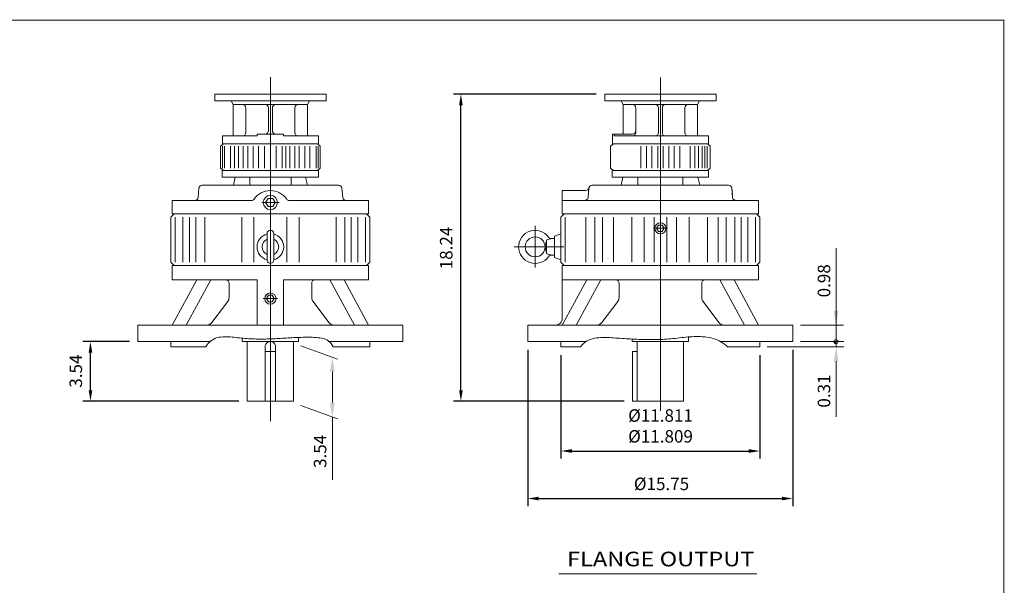
# Model space of a CAD drawing. Units: inches. Extents: x -47.6 to 47.6, y -35.1 to 35.3.
# Drawn here: x -10.9 to 47.6, y 1.7 to 35.3 of the extents above; entities that cross this region are included whole.
import ezdxf
from ezdxf.enums import TextEntityAlignment as Align

# ---------------------------------------------------------------- set-up
doc = ezdxf.new("R2010")
doc.units = ezdxf.units.IN
doc.header["$MEASUREMENT"] = 0
doc.linetypes.add('$INVISIBLE', pattern=[200, -100, -100])
doc.layers.get('0').update_dxf_attribs({"lineweight": 0})
doc.layers.get('DEFPOINTS').update_dxf_attribs({"lineweight": 0})
doc.styles.add('_TCW_TXTSTY_3', font='ROMAND.SHX', dxfattribs={"width": 1.04})
doc.styles.get("Standard").update_dxf_attribs({"font": 'ROMAND.SHX'})
doc.dimstyles.get("Standard").update_dxf_attribs({"dimtxt": 0.185806, "dimasz": 0.18, "dimexe": 0.18, "dimexo": 0.0625, "dimgap": 0.09, "dimtad": 0, "dimtih": 1, "dimtoh": 1, "dimdec": 4, "dimrnd": 1e-07, "dimzin": 0, "dimdsep": 46, "dimtxsty": 'Standard', "dimcen": 0.09, "dimadec": 4, "dimazin": 0, "dimtfac": 1, "dimtdec": 4, "dimtofl": 0, "dimtmove": 0, "dimatfit": 3, "dimfxl": 0, "dimtolj": 1, "dimtzin": 0, "dimarcsym": 0})

# ---------------------------------------------------------------- blocks, each defined once
blk = doc.blocks.new('*D48')
at = {"color": 7, "linetype": 'Continuous', "lineweight": -2}
for p, q in [((-4.345, 16.184), (-7.112, 16.184)), ((-6.662, 13.291), (-6.662, 15.534)), ((2.154, 12.641), (-7.112, 12.641))]:
    blk.add_line(p, q, dxfattribs=at)
at = {"color": 7}
for points in [[(-6.554, 15.534), (-6.77, 15.534), (-6.662, 16.184)], [(-6.77, 13.291), (-6.554, 13.291), (-6.662, 12.641)]]:
    blk.add_solid(points, dxfattribs=at)
at = {"layer": 'DEFPOINTS', "color": 0}
for p in [(-5.79, 16.184), (-3.845, 16.184), (2.654, 12.641)]:
    blk.add_point(p, dxfattribs=at)
at = {"color": 7, "insert": (-7.534, 14.428), "char_height": 0.7432, "attachment_point": 5, "rotation": 90}
blk.add_mtext('\\A1;3.54', dxfattribs=at)
blk = doc.blocks.new('*D49')
at = {"color": 7, "linetype": 'Continuous', "lineweight": -2}
for p, q in [((23.395, 30.885), (14.9, 30.885)), ((15.35, 13.291), (15.35, 30.235)), ((25.051, 12.641), (14.9, 12.641))]:
    blk.add_line(p, q, dxfattribs=at)
at = {"color": 7}
for points in [[(15.458, 30.235), (15.241, 30.235), (15.35, 30.885)], [(15.241, 13.291), (15.458, 13.291), (15.35, 12.641)]]:
    blk.add_solid(points, dxfattribs=at)
at = {"layer": 'DEFPOINTS', "color": 0}
for p in [(16.221, 30.885), (23.895, 30.885), (25.551, 12.641)]:
    blk.add_point(p, dxfattribs=at)
at = {"color": 7, "insert": (14.478, 21.748), "char_height": 0.7432, "attachment_point": 5, "rotation": 90}
blk.add_mtext('\\A1;18.24', dxfattribs=at)
blk = doc.blocks.new('*D51')
at = {"color": 7, "linetype": 'Continuous', "lineweight": -2}
for p, q in [((21.297, 15.369), (21.297, 9.229)), ((33.108, 15.369), (33.108, 9.229)), ((21.947, 9.679), (32.458, 9.679))]:
    blk.add_line(p, q, dxfattribs=at)
at = {"color": 7}
for points in [[(21.947, 9.788), (21.947, 9.571), (21.297, 9.679)], [(32.458, 9.571), (32.458, 9.788), (33.108, 9.679)]]:
    blk.add_solid(points, dxfattribs=at)
at = {"layer": 'DEFPOINTS', "color": 0}
for p in [(21.297, 15.869), (33.108, 15.869), (33.108, 8.368)]:
    blk.add_point(p, dxfattribs=at)
at = {"color": 7, "insert": (27.212, 11.17), "char_height": 0.74323, "attachment_point": 5}
blk.add_mtext('%%c\\A1;11.811^M^J%%c11.809', dxfattribs=at)
blk = doc.blocks.new('*D52')
at = {"color": 7, "linetype": 'Continuous', "lineweight": -2}
for p, q in [((19.328, 15.684), (19.328, 6.405)), ((35.076, 15.684), (35.076, 6.405)), ((19.978, 6.855), (34.426, 6.855))]:
    blk.add_line(p, q, dxfattribs=at)
at = {"color": 7}
for points in [[(19.978, 6.964), (19.978, 6.747), (19.328, 6.855)], [(34.426, 6.747), (34.426, 6.964), (35.076, 6.855)]]:
    blk.add_solid(points, dxfattribs=at)
at = {"layer": 'DEFPOINTS', "color": 0}
for p in [(19.328, 16.184), (35.076, 16.184), (35.076, 5.984)]:
    blk.add_point(p, dxfattribs=at)
at = {"color": 7, "insert": (27.269, 7.727), "char_height": 0.74323, "attachment_point": 5}
blk.add_mtext('%%c\\A1;15.75', dxfattribs=at)

msp = doc.modelspace()

# ---------------------------------------------------------------- hatches: boundary and pattern name
at = {"linetype": 'Continuous'}
h = msp.add_hatch(dxfattribs=at)
h.set_pattern_fill('ANSI37', scale=0.1, angle=90.0000025, style=0)
h.set_pattern_definition([(225.000003, (0, 0), (0.0088388353, -0.0088388345), [0.1]), (135.000003, (0, 0), (-0.0088388345, -0.0088388353), [0.1])])
h.paths.add_polyline_path([(37.63866, 16.18388), (37.51595, 16.18388), (37.51662, 16.17105), (37.51863, 16.15837), (37.52195, 16.14596), (37.52656, 16.13397), (37.53239, 16.12253), (37.53938, 16.11175), (37.54747, 16.10177), (37.55655, 16.09269), (37.56653, 16.08461), (37.5773, 16.07761), (37.58875, 16.07178), (37.60074, 16.06717), (37.61315, 16.06385), (37.62583, 16.06184), (37.63866, 16.06117)])

# ---------------------------------------------------------------- linework, layer by layer
at = {"color": 7, "linetype": 'Continuous'}
for p, q in [((4.02921, 11.46274, 34.08152), (4.02921, 31.89931, 34.08152)), ((27.20223, 12.07325, 34.08152), (27.20223, 31.88373, 34.08152)), ((0.72212, 30.88457, 34.08152), (7.3363, 30.88457, 34.08152)), ((0.72212, 30.49087, 34.08152), (0.72212, 30.88457, 34.08152)), ((0.72212, 30.49087, 34.08152), (7.3363, 30.49087, 34.08152)), ((1.82449, 30.27433, 34.08152), (1.69947, 30.49087, 34.08152)), ((6.23393, 30.27433, 34.08152), (6.35895, 30.49087, 34.08152)), ((7.3363, 30.49087, 34.08152), (7.3363, 30.88457, 34.08152)), ((23.89515, 30.4909, 34.01902), (23.89515, 30.8846, 34.01902)), ((23.89515, 30.8846, 34.01902), (30.50932, 30.8846, 34.01902)), ((23.89515, 30.4909, 34.01902), (30.50932, 30.4909, 34.01902)), ((24.99751, 30.27436, 34.01902), (24.87249, 30.4909, 34.01902)), ((29.40696, 30.27436, 34.01902), (29.53198, 30.4909, 34.01902)), ((30.50932, 30.4909, 34.01902), (30.50932, 30.8846, 34.01902)), ((1.82449, 28.40425, 34.08152), (1.82449, 30.27433, 34.08152)), ((1.82449, 30.27433, 34.08152), (6.23393, 30.27433, 34.08152)), ((2.57252, 28.6011, 34.08152), (2.57252, 30.07748, 34.08152)), ((3.9111, 28.71921, 34.08152), (3.9111, 30.07748, 34.08152)), ((4.14732, 28.71921, 34.08152), (4.14732, 30.07748, 34.08152)), ((5.4859, 28.6011, 34.08152), (5.4859, 30.07748, 34.08152)), ((6.23393, 28.40425, 34.08152), (6.23393, 30.27433, 34.08152)), ((24.99751, 30.27436, 34.01902), (29.40696, 30.27436, 34.01902)), ((24.99751, 28.52239, 34.01902), (24.99751, 30.27436, 34.01902)), ((25.74554, 28.60113, 34.01902), (25.74554, 30.07751, 34.01902)), ((27.08412, 28.60113, 34.01902), (27.08412, 30.07751, 34.01902)), ((27.32034, 28.60113, 34.01902), (27.32034, 30.07751, 34.01902)), ((28.65893, 28.60113, 34.01902), (28.65893, 30.07751, 34.01902)), ((29.40696, 28.40428, 34.01902), (29.40696, 30.27436, 34.01902)), ((1.17488, 27.93181, 34.08152), (1.17488, 28.40425, 34.08152)), ((1.17488, 28.40425, 34.08152), (3.24181, 28.40425, 34.08152)), ((3.24181, 28.40425, 34.08152), (3.24181, 28.52236, 34.08152)), ((3.24181, 28.52236, 34.08152), (4.81661, 28.52236, 34.08152)), ((4.81661, 28.40425, 34.08152), (4.81661, 28.52236, 34.08152)), ((4.81661, 28.40425, 34.08152), (6.88354, 28.40425, 34.08152)), ((6.88354, 27.93181, 34.08152), (6.88354, 28.40425, 34.08152)), ((24.3479, 28.52239, 34.01902), (25.54869, 28.52239, 34.01902)), ((24.3479, 27.93184, 34.01902), (24.3479, 28.52239, 34.01902)), ((24.46312, 28.40428, 34.01902), (24.46312, 28.52239, 34.01902)), ((24.46312, 28.40428, 34.01902), (30.05656, 28.40428, 34.01902)), ((30.05656, 27.93184, 34.01902), (30.05656, 28.40428, 34.01902)), ((1.07421, 27.79391, 34.08152), (1.23815, 27.93181, 34.08152)), ((1.07421, 26.49371, 34.08152), (1.07421, 27.79391, 34.08152)), ((6.88571, 27.93181, 34.08152), (1.17271, 27.93181, 34.08152)), ((1.17488, 27.93181, 34.08152), (6.88354, 27.93181, 34.08152)), ((1.1895, 26.49371, 34.08152), (1.1895, 27.79391, 34.08152)), ((1.3113, 26.49371, 34.08152), (1.3113, 27.79391, 34.08152)), ((1.6659, 26.49371, 34.08152), (1.6659, 27.79391, 34.08152)), ((1.90151, 26.49371, 34.08152), (1.90151, 27.79391, 34.08152)), ((2.13203, 26.49371, 34.08152), (2.13203, 27.79391, 34.08152)), ((2.41732, 26.49371, 34.08152), (2.41732, 27.79391, 34.08152)), ((2.6903, 26.49371, 34.08152), (2.6903, 27.79391, 34.08152)), ((3.01577, 26.49371, 34.08152), (3.01577, 27.79391, 34.08152)), ((3.31719, 26.49371, 34.08152), (3.31719, 27.79391, 34.08152)), ((3.67461, 26.49371, 34.08152), (3.67461, 27.79391, 34.08152)), ((4.36661, 26.50033, 34.08152), (4.36661, 27.80053, 34.08152)), ((4.72121, 26.50033, 34.08152), (4.72121, 27.80053, 34.08152)), ((4.95682, 26.50033, 34.08152), (4.95682, 27.80053, 34.08152)), ((5.18735, 26.50033, 34.08152), (5.18735, 27.80053, 34.08152)), ((5.47264, 26.50033, 34.08152), (5.47264, 27.80053, 34.08152)), ((5.74561, 26.50033, 34.08152), (5.74561, 27.80053, 34.08152)), ((6.07108, 26.50033, 34.08152), (6.07108, 27.80053, 34.08152)), ((6.37251, 26.50033, 34.08152), (6.37251, 27.80053, 34.08152)), ((6.74712, 26.49371, 34.08152), (6.74712, 27.79391, 34.08152)), ((6.98421, 27.79391, 34.08152), (6.82027, 27.93181, 34.08152)), ((6.86892, 26.49371, 34.08152), (6.86892, 27.79391, 34.08152)), ((6.98421, 26.49371, 34.08152), (6.98421, 27.79391, 34.08152)), ((24.24723, 27.79394, 34.01902), (24.41117, 27.93184, 34.01902)), ((24.24723, 26.49374, 34.01902), (24.24723, 27.79394, 34.01902)), ((30.05873, 27.93184, 34.01902), (24.34573, 27.93184, 34.01902)), ((24.3479, 27.93184, 34.01902), (30.05656, 27.93184, 34.01902)), ((26.04251, 26.49374, 34.01902), (26.04251, 27.79394, 34.01902)), ((26.38489, 26.49374, 34.01902), (26.38489, 27.79394, 34.01902)), ((26.69201, 26.49374, 34.01902), (26.69201, 27.79394, 34.01902)), ((27.04464, 26.49374, 34.01902), (27.04464, 27.79394, 34.01902)), ((27.35984, 26.49374, 34.01902), (27.35984, 27.79394, 34.01902)), ((27.71246, 26.49374, 34.01902), (27.71246, 27.79394, 34.01902)), ((28.01958, 26.49374, 34.01902), (28.01958, 27.79394, 34.01902)), ((28.36196, 26.49374, 34.01902), (28.36196, 27.79394, 34.01902)), ((28.97615, 26.49374, 34.01902), (28.97615, 27.79394, 34.01902)), ((29.25282, 26.49374, 34.01902), (29.25282, 27.79394, 34.01902)), ((29.46779, 26.49374, 34.01902), (29.46779, 27.79394, 34.01902)), ((29.6789, 26.49374, 34.01902), (29.6789, 27.79394, 34.01902)), ((29.8365, 26.49374, 34.01902), (29.8365, 27.79394, 34.01902)), ((29.97801, 26.49374, 34.01902), (29.97801, 27.79394, 34.01902)), ((30.15724, 27.79394, 34.01902), (29.9933, 27.93184, 34.01902)), ((30.15723, 26.49374, 34.01902), (30.15723, 27.79394, 34.01902)), ((1.07421, 26.49371, 34.08152), (1.23815, 26.35581, 34.08152)), ((1.17271, 25.96181, 34.08152), (1.17271, 26.35581, 34.08152)), ((1.17271, 26.35581, 34.08152), (4.02921, 26.35581, 0.1875)), ((4.02836, 26.35581, 0.1875), (6.88571, 26.35581, 34.08152)), ((6.98421, 26.49371, 34.08152), (6.82027, 26.35581, 34.08152)), ((6.88571, 25.96181, 34.08152), (6.88571, 26.35581, 34.08152)), ((24.24723, 26.49375, 34.01902), (24.41117, 26.35585, 34.01902)), ((24.34573, 25.96184, 34.01902), (24.34573, 26.35584, 34.01902)), ((24.34573, 26.35584, 34.01902), (30.05873, 26.35584, 34.01902)), ((30.15723, 26.49374, 34.01902), (29.99329, 26.35585, 34.01902)), ((30.05873, 25.96184, 34.01902), (30.05873, 26.35584, 34.01902)), ((1.17271, 25.96181, 34.08152), (4.02921, 25.96181, 0.1875)), ((1.83311, 25.47545, 4.47284), (1.93733, 25.96181, 0.1875)), ((2.80063, 25.47537, 4.47284), (2.80063, 25.96181, 0.1875)), ((4.02921, 25.96181, 0.1875), (6.88571, 25.96181, 34.08152)), ((5.25778, 25.47539, 4.47284), (5.25778, 25.96181, 0.1875)), ((6.22794, 25.47538, 4.47284), (6.12244, 25.96181, 0.1875)), ((24.34573, 25.96235, 34.14401), (30.05656, 25.96235, 34.14401)), ((24.86408, 25.47553, -3.98846), (24.9756, 25.96235, 0.1875)), ((25.86057, 25.4745, -3.98846), (25.86057, 25.96235, 0.1875)), ((28.5439, 25.47577, -3.98846), (28.5439, 25.96235, 0.1875)), ((29.54128, 25.47559, -3.98846), (29.42934, 25.96235, 0.1875)), ((-0.26659, 24.74958, 4.44159), (-0.21881, 25.29571, 4.44159)), ((-0.02289, 25.47541, 4.34784), (8.08379, 25.47541, 4.34784)), ((8.32499, 24.74958, 4.44159), (8.27721, 25.2957, 4.44159)), ((21.37325, 23.78262, -4.11346), (21.37325, 25.16057, -4.11346)), ((21.37325, 25.16057, -4.11346), (22.75981, 25.16057, -4.11346)), ((21.37546, 25.16057, -4.11346), (22.76201, 25.16057, -4.11346)), ((22.90424, 24.74972, -4.11346), (22.9559, 25.34027, -4.11346)), ((23.14812, 25.47553, -4.11346), (31.25193, 25.47553, -4.11346)), ((31.48016, 24.92856, -4.11346), (31.44803, 25.29584, -4.11346)), ((31.49581, 24.74971, 4.48846), (31.44803, 25.29584, 4.48846)), ((-1.79756, 24.56989, 4.44159), (2.89839, 24.56989, 4.44159)), ((-1.79756, 23.78249, 4.44159), (-1.79756, 24.56989, 4.44159)), ((3.52318, 24.45178, 4.44159), (4.54301, 24.45178, 4.44159)), ((5.16003, 24.56989, 4.44159), (9.85598, 24.56989, 4.44159)), ((9.85598, 23.78249, 4.44159), (9.85598, 24.56989, 4.44159)), ((21.37325, 24.57002, -4.11346), (33.03121, 24.57002, -4.11346)), ((33.03121, 23.78292, -4.00408), (33.03121, 24.57002, -4.00408)), ((-1.87629, 23.58564, 34.08152), (-1.67945, 23.78249, 34.08152)), ((-1.87629, 20.90848, 34.08152), (-1.87629, 23.58564, 34.08152)), ((-1.79755, 23.78249, 34.08152), (9.85597, 23.78249, 34.08152)), ((-1.79755, 23.78249, 34.08152), (9.85597, 23.78249, 34.08152)), ((-1.6254, 20.90849, 34.08152), (-1.6254, 23.58564, 34.08152)), ((-1.17342, 20.90849, 34.08152), (-1.17342, 23.58564, 34.08152)), ((-0.77052, 20.90849, 34.08152), (-0.77052, 23.58564, 34.08152)), ((-0.40289, 20.90849, 34.08152), (-0.40289, 23.58564, 34.08152)), ((0.12646, 20.90849, 34.08152), (0.12646, 23.58564, 34.08152)), ((2.3262, 20.90849, 34.08152), (2.3262, 23.58564, 34.08152)), ((3.04496, 20.90849, 34.08152), (3.04496, 23.58564, 34.08152)), ((5.01346, 20.90849, 34.08152), (5.01346, 23.58564, 34.08152)), ((5.73222, 20.90849, 34.08152), (5.73222, 23.58564, 34.08152)), ((7.93196, 20.90849, 34.08152), (7.93196, 23.58564, 34.08152)), ((8.46131, 20.90849, 34.08152), (8.46131, 23.58564, 34.08152)), ((8.82894, 20.90849, 34.08152), (8.82894, 23.58564, 34.08152)), ((9.23184, 20.90849, 34.08152), (9.23184, 23.58564, 34.08152)), ((9.68383, 20.90849, 34.08152), (9.68383, 23.58564, 34.08152)), ((9.93472, 23.58565, 34.08152), (9.73787, 23.7825, 34.08152)), ((9.93471, 20.90848, 34.08152), (9.93471, 23.58564, 34.08152)), ((21.29673, 23.58544, 34.08152), (21.49358, 23.78229, 34.08152)), ((21.29673, 20.90828, 34.08152), (21.29673, 23.58544, 34.08152)), ((21.37547, 23.78229, 34.08152), (33.03353, 23.78229, 34.08152)), ((21.37547, 23.78229, 34.08152), (31.83407, 23.78229, 34.08152)), ((21.54762, 20.90828, 34.08152), (21.54762, 23.58544, 34.08152)), ((22.77013, 20.90828, 34.08152), (22.77013, 23.58544, 34.08152)), ((23.29949, 20.90828, 34.08152), (23.29949, 23.58544, 34.08152)), ((23.76166, 20.90828, 34.08152), (23.76166, 23.58544, 34.08152)), ((24.40803, 20.90828, 34.08152), (24.40803, 23.58544, 34.08152)), ((25.49922, 20.90828, 34.08152), (25.49922, 23.58544, 34.08152)), ((26.24117, 20.90828, 34.08152), (26.24117, 23.58544, 34.08152)), ((26.82792, 20.90828, 34.08152), (26.82792, 23.58544, 34.08152)), ((27.57654, 20.90828, 34.08152), (27.57654, 23.58544, 34.08152)), ((28.1633, 20.90828, 34.08152), (28.1633, 23.58544, 34.08152)), ((28.90525, 20.90828, 34.08152), (28.90525, 23.58544, 34.08152)), ((29.99644, 20.90828, 34.08152), (29.99644, 23.58544, 34.08152)), ((30.64281, 20.90828, 34.08152), (30.64281, 23.58544, 34.08152)), ((31.10498, 20.90828, 34.08152), (31.10498, 23.58544, 34.08152)), ((31.63434, 20.90828, 34.08152), (31.63434, 23.58544, 34.08152)), ((32.00196, 20.90828, 34.08152), (32.00196, 23.58544, 34.08152)), ((32.40486, 20.90828, 34.08152), (32.40486, 23.58544, 34.08152)), ((32.85685, 20.90828, 34.08152), (32.85685, 23.58544, 34.08152)), ((33.10773, 23.58544, 34.08152), (32.91088, 23.78229, 34.08152)), ((33.10773, 20.90828, 34.08152), (33.10773, 23.58544, 34.08152)), ((19.7613, 20.57793, 0.1875), (19.7613, 23.06196, 0.1875)), ((26.78855, 22.91615, 34.08152), (27.61592, 22.91615, 34.08152)), ((3.83236, 21.02659, 34.08152), (3.83236, 22.60139, 34.08152)), ((4.22606, 21.02659, 34.08152), (4.22606, 22.60139, 34.08152)), ((20.49566, 22.25491, 34.08152), (20.78492, 22.30592, 34.08152)), ((20.78492, 22.30592, 34.08152), (20.90303, 22.30592, 34.08152)), ((20.90303, 22.44371, 34.08152), (21.29673, 22.58701, 34.08152)), ((20.90303, 22.44371, 34.08152), (20.90303, 21.18387, 34.08152)), ((21.45783, 21.81379, 0.1875), (18.51265, 21.81379, 0.1875)), ((20.35364, 21.83046, 34.08152), (20.43238, 22.19404, 34.08152)), ((20.43238, 21.43355, 34.08152), (20.35364, 21.79712, 34.08152)), ((20.43059, 21.45022, 34.08152), (20.43059, 22.17737, 34.08152)), ((20.78492, 21.32167, 34.08152), (20.49566, 21.37267, 34.08152)), ((20.78492, 21.32167, 34.08152), (20.90303, 21.32167, 34.08152)), ((20.90304, 21.18387, 34.08152), (21.29673, 21.04058, 34.08152)), ((-1.67943, 20.71164, 34.08152), (-1.87628, 20.90849, 34.08152)), ((-1.79755, 19.84549, 34.08152), (-1.79755, 20.71163, 34.08152)), ((-1.79755, 20.71163, 34.08152), (9.85597, 20.71163, 34.08152)), ((9.73785, 20.71163, 34.08152), (9.93471, 20.90848, 34.08152)), ((9.85597, 19.84549, 34.08152), (9.85597, 20.71163, 34.08152)), ((21.49358, 20.71143, 34.08152), (21.29674, 20.90828, 34.08152)), ((21.37547, 17.56183, 34.08152), (21.37547, 20.71143, 34.08152)), ((21.37547, 20.71143, 34.08152), (33.02899, 20.71143, 34.08152)), ((32.91088, 20.71143, 34.08152), (33.10773, 20.90828, 34.08152)), ((33.02899, 19.84529, 34.08152), (33.02899, 20.71143, 34.08152)), ((-1.80085, 17.16833, 34.08152), (-0.34736, 19.84549, 34.08152)), ((-1.79755, 19.84549, 34.08152), (3.24181, 19.84549, 34.08152)), ((-0.96569, 17.16833, 34.08152), (0.48781, 19.84549, 34.08152)), ((1.57476, 18.79746, 34.08152), (1.57476, 19.64864, 34.08152)), ((3.24181, 17.16833, 34.08152), (3.24181, 19.84549, 34.08152)), ((4.81661, 19.84549, 34.08152), (9.85597, 19.84549, 34.08152)), ((4.81661, 17.16833, 34.08152), (4.81661, 19.84549, 34.08152)), ((6.48366, 18.79746, 34.08152), (6.48366, 19.64864, 34.08152)), ((9.02411, 17.16833, 34.08152), (7.57062, 19.84549, 34.08152)), ((9.85927, 17.16833, 34.08152), (8.40578, 19.84549, 34.08152)), ((21.37217, 17.16813, 34.08152), (22.82567, 19.84529, 34.08152)), ((21.37547, 19.84529, 34.08152), (33.02899, 19.84529, 34.08152)), ((22.20733, 17.16813, 34.08152), (23.66083, 19.84529, 34.08152)), ((24.74778, 18.79726, 34.08152), (24.74778, 19.64844, 34.08152)), ((29.65668, 18.79726, 34.08152), (29.65668, 19.64844, 34.08152)), ((32.19713, 17.16813, 34.08152), (30.74364, 19.84529, 34.08152)), ((33.0323, 17.16813, 34.08152), (31.5788, 19.84529, 34.08152)), ((3.59303, 18.74313, 34.08152), (4.44709, 18.74313, 34.08152)), ((0.55122, 17.32319, 34.08152), (1.49403, 18.55861, 34.08152)), ((7.50721, 17.32319, 34.08152), (6.56439, 18.55861, 34.08152)), ((23.72424, 17.32299, 34.08152), (24.66706, 18.55841, 34.08152)), ((30.68023, 17.32299, 34.08152), (29.73741, 18.55841, 34.08152)), ((-3.84479, 17.16833, 34.08152), (11.90321, 17.16833, 34.08152)), ((-3.84479, 16.18408, 34.08152), (-3.84479, 17.16833, 34.08152)), ((11.90321, 16.18408, 34.08152), (11.90321, 17.16833, 34.08152)), ((19.32823, 17.16813, 34.08152), (35.07623, 17.16813, 34.08152)), ((19.32823, 16.18388, 34.08152), (19.32823, 17.16813, 34.08152)), ((35.07623, 16.18388, 34.08152), (35.07623, 17.16813, 34.08152)), ((2.35599, 16.18408, 34.08152), (2.35599, 16.38621, 34.08152)), ((5.70244, 16.18408, 34.08152), (5.70244, 16.43148, 34.08152)), ((28.87546, 16.18388, 34.08152), (28.87546, 16.46151, 34.08152)), ((-3.84479, 16.18408, 34.08152), (0.44741, 16.18408, 34.08152)), ((-1.87629, 15.86912, 34.08152), (-1.87629, 16.18408, 34.08152)), ((-1.87629, 15.86912, 34.08152), (0.19577, 15.86912, 34.08152)), ((2.35599, 16.18408, 34.08152), (5.70244, 16.18408, 34.08152)), ((2.65421, 12.64078, -55.16763), (2.65421, 16.18408, -55.16763)), ((3.71671, 12.64078, -55.16763), (3.71671, 15.87158, -55.16763)), ((4.34171, 12.64078, -55.16763), (4.34171, 15.87158, -55.16763)), ((5.40421, 12.64078, -55.16763), (5.40421, 16.18408, -55.16763)), ((7.53313, 16.18408, 34.08152), (11.90321, 16.18408, 34.08152)), ((7.75239, 15.86912, 34.08152), (9.93471, 15.86912, 34.08152)), ((9.93471, 15.86912, 34.08152), (9.93471, 16.18408, 34.08152)), ((19.32823, 16.18388, 34.08152), (22.78777, 16.18388, 34.08152)), ((21.29673, 15.86892, 34.08152), (21.29673, 16.18388, 34.08152)), ((21.29673, 15.86892, 34.08152), (22.44825, 15.86892, 34.08152)), ((25.52901, 16.18388, 34.08152), (25.52901, 16.33634, 34.08152)), ((25.52901, 16.18388, 34.08152), (28.87546, 16.18388, 34.08152)), ((25.53295, 16.18388, 34.08152), (28.87546, 16.18388, 34.08152)), ((25.82723, 12.64058, -55.16763), (25.82723, 16.18388, -55.16763)), ((28.57722, 12.64058, -55.16763), (28.57722, 16.18388, -55.16763)), ((30.78699, 16.18388, 34.08152), (35.07623, 16.18388, 34.08152)), ((31.19409, 15.86892, 34.08152), (33.10773, 15.86892, 34.08152)), ((33.10773, 15.86892, 34.08152), (33.10773, 16.18388, 34.08152)), ((3.71671, 15.59353, -55.16763), (4.34171, 15.59353, -55.16763)), ((25.55071, 12.64058, -55.16763), (25.55071, 15.59333, -55.16763)), ((25.55071, 15.59333, -55.16763), (25.82723, 15.59333, -55.16763)), ((2.65421, 12.64078, -55.16763), (5.40421, 12.64078, -55.16763)), ((25.55071, 12.64058, -55.16763), (28.57722, 12.64058, -55.16763))]:
    msp.add_line(p, q, dxfattribs=at)
at = {"color": 7, "linetype": 'ByBlock'}
for p, q in [((37.63866, 15.86892, 34.08152), (37.63866, 21.74447, 34.08152)), ((35.52623, 17.16813, 34.08152), (38.08866, 17.16813, 34.08152)), ((5.83642, 15.92908, 34.08152), (8.02077, 15.13404, 34.08152)), ((33.55773, 15.86892, 34.08152), (38.09835, 15.86892, 34.08152)), ((35.52623, 16.18388, 34.08152), (38.09835, 16.18388, 34.08152)), ((35.52623, 16.18388, 34.08152), (38.08866, 16.18388, 34.08152)), ((37.64835, 15.01892, 34.08152), (37.64835, 11.71263, 34.08152)), ((7.71096, 14.3968, 34.08152), (7.71096, 12.5535, 34.08152)), ((5.83642, 12.38578, 34.08152), (8.02077, 11.59074, 34.08152)), ((7.71096, 11.7035, 34.08152), (7.71096, 7.95761, 34.08152))]:
    msp.add_line(p, q, dxfattribs=at)
at = {"color": 7}
msp.add_line((21.17756, 2.38793, 0.0625), (32.92644, 2.38793, 0.0625), dxfattribs=at)
at = {"lineweight": 120, "const_width": 0.05}
msp.add_lwpolyline([(-47.61369, 35.29273), (47.61369, 35.29273), (47.61369, -35.09273), (-47.61369, -35.09273)], close=True, dxfattribs=at)
at = {"color": 7, "linetype": 'Continuous', "lineweight": 0, "elevation": -16.75951}
for points in [[(3.74832, 24.45185), (3.8887, 24.20855), (4.1696, 24.20848), (4.31011, 24.45171), (4.16972, 24.695), (3.88883, 24.69508)], [(26.98019, 22.91621), (27.09116, 22.72388), (27.31321, 22.72383), (27.42428, 22.91609), (27.31331, 23.10842), (27.09126, 23.10847)], [(3.80717, 18.74319), (3.91814, 18.55086), (4.14019, 18.55081), (4.25126, 18.74307), (4.14028, 18.9354), (3.91824, 18.93545)]]:
    msp.add_lwpolyline(points, close=True, dxfattribs=at)
at = {"color": 7, "linetype": 'Continuous', "elevation": 34.08152}
for points in [[(0.19579, 15.86914, -0.2005716), (0.86765, 16.41697, -0.08979221), (1.75151, 16.45153, 0.01006572), (2.63662, 16.36304, 0.01797339), (3.52553, 16.33354, 0.01311237), (4.41464, 16.36001, 0.00018053), (5.30264, 16.41296, -0.01242988), (6.19164, 16.44208, -0.05260471), (7.07723, 16.37905, -0.2794032), (7.75237, 15.86917)], [(22.44827, 15.86894, -0.18874381), (23.29078, 16.38278, -0.06038155), (24.29708, 16.40811, -0.00043221), (25.30462, 16.3487, 0.00839732), (26.31292, 16.30499, 0.01779808), (27.32194, 16.31424, 0.01884779), (28.32692, 16.40478, -0.0252159), (29.33256, 16.48493, -0.07191662), (30.33172, 16.36971, -0.1364467), (31.19406, 15.86894)]]:
    msp.add_lwpolyline(points, format="xyb", dxfattribs=at)
at = {"color": 7, "linetype": '$INVISIBLE'}
for elevation in [34.08152, 34.08152, 34.08152, 34.08152, 34.08152, 34.20652, 34.20652, 0.1875, 0.1875, 0.1875, 0.1875, 0.1875, 0.1875, 0.1875, 0.1875, 0.1875, 0.1875]:
    msp.add_lwpolyline([(37.63866, 16.18388), (37.51595, 16.18388), (37.51662, 16.17105), (37.51863, 16.15837), (37.52195, 16.14596), (37.52656, 16.13397), (37.53239, 16.12253), (37.53938, 16.11175), (37.54747, 16.10177), (37.55655, 16.09269), (37.56653, 16.08461), (37.5773, 16.07761), (37.58875, 16.07178), (37.60074, 16.06717), (37.61315, 16.06385), (37.62583, 16.06184), (37.63866, 16.06117)], close=True, dxfattribs=dict(at, elevation=elevation))
at = {"color": 7, "linetype": 'Continuous'}
for centre, radius in [((4.02921, 24.45178, 17.13451), 0.42372), ((27.20223, 22.91615, 17.13451), 0.33494), ((19.7613, 21.81379, 34.08152), 0.59055), ((4.02921, 18.74313, 17.13451), 0.33494)]:
    msp.add_circle(centre, radius, dxfattribs=at)
at = {"color": 7, "lineweight": 0}
msp.add_circle((37.63866, 16.18388, 34.08152), 0.12271, dxfattribs=at)
at = {"color": 7, "linetype": 'Continuous'}
for centre, radius, start, end in [((2.37567, 30.07748, 34.08152), 0.19685, 0, 90.0000025), ((3.71425, 30.07748, 34.08152), 0.19685, 0, 90.0000025), ((4.34417, 30.07748, 34.08152), 0.19685, 90, 180.0000087), ((5.68275, 30.07748, 34.08152), 0.19685, 90, 180.0000087), ((25.54869, 30.07751, 34.01902), 0.19685, 0, 90.0000025), ((26.88727, 30.07751, 34.01902), 0.19685, 0, 90.0000025), ((27.51719, 30.07751, 34.01902), 0.19685, 90, 180.0000087), ((28.85578, 30.07751, 34.01902), 0.19685, 90, 180.0000087), ((3.71425, 28.71921, 34.08152), 0.19685, -90.0000093, 0), ((4.34417, 28.71921, 34.08152), 0.19685, 180, 270.0000112), ((25.54869, 28.71924, 34.01902), 0.19685, -90.0000093, 0), ((2.37567, 28.6011, 34.08152), 0.19685, -90.0000093, 0), ((5.68275, 28.6011, 34.08152), 0.19685, 180, 270.0000112), ((25.54869, 28.60113, 34.01902), 0.19685, -90.0000093, 0), ((26.88727, 28.60113, 34.01902), 0.19685, -90.0000093, 0), ((27.51719, 28.60113, 34.01902), 0.19685, 180, 270.0000112), ((28.85578, 28.60113, 34.01902), 0.19685, 180, 270.0000112), ((4.02921, 23.97934, 4.44159), 1.1811, 34.8498825, 145.1501122), ((22.75981, 25.35742, -4.11346), 0.19685, -90.000023, -5.0001655), ((23.14812, 25.27868, -4.11346), 0.19685, 90, 174.9998694), ((31.25193, 25.27868, -4.11346), 0.19685, 5.000133, 90.0000025), ((-0.46267, 24.76674, 4.44159), 0.19685, -90.000023, -5.0001382), ((2.89839, 24.76674, 4.44159), 0.19685, -90.000023, -34.8498894), ((5.16003, 24.76674, 4.44159), 0.19685, -145.149921, -90.0000367), ((8.5211, 24.76674, 4.44159), 0.19685, -174.9998421, -90.0000367), ((22.70814, 24.76687, -4.11346), 0.19685, -90.000023, -5.0001382), ((31.69192, 24.76687, 4.48846), 0.19685, -174.9998421, -90.0000367), ((4.02921, 21.81399, 34.08152), 0.79266, 104.3792924, 255.6207076), ((4.02921, 21.81399, 34.08152), 0.49213, 113.5781775, 246.4218361), ((4.02921, 22.60139, 34.08152), 0.19685, 0.000018, 179.9999777), ((4.02921, 21.81399, 34.08152), 0.79266, -75.6207058, 75.6207126), ((4.02921, 21.81399, 34.08152), 0.49213, -66.4218343, 66.4218207), ((19.7613, 21.81379, 34.08152), 0.98425, 36.4238484, 323.5761345), ((20.50933, 22.17737, 34.08152), 0.07874, 99.9999937, 179.9999777), ((20.74335, 22.53845, 34.08152), 0.23622, -143.5761361, -80.0000318), ((20.50933, 21.45022, 34.08152), 0.07874, 179.9999777, 260.00002), ((20.74335, 21.08913, 34.08152), 0.23622, 79.8636329, 143.5761498), ((4.02921, 21.02659, 34.08152), 0.19685, 179.9999777, 359.9999975), ((1.37791, 19.64864, 34.08152), 0.19685, 0, 90.0000025), ((6.68051, 19.64864, 34.08152), 0.19685, 90, 180.0000087), ((24.55093, 19.64844, 34.08152), 0.19685, 0, 90.0000025), ((29.85353, 19.64844, 34.08152), 0.19685, 90, 180.0000087), ((1.18106, 18.79746, 34.08152), 0.3937, -37.3491512, 0), ((6.87736, 18.79746, 34.08152), 0.3937, 180, 217.3491496), ((24.35408, 18.79726, 34.08152), 0.3937, -37.3491512, 0), ((30.05038, 18.79726, 34.08152), 0.3937, 180, 217.3491496), ((20.98177, 17.56183, 34.08152), 0.3937, -90.0000093, 0), ((0.23824, 17.56203, 34.08152), 0.3937, -90.0000093, -37.3491375), ((7.82018, 17.56203, 34.08152), 0.3937, -142.6508504, -89.9999888), ((23.41126, 17.56183, 34.08152), 0.3937, -90.0000093, -37.3491375), ((30.9932, 17.56183, 34.08152), 0.3937, -142.6508504, -89.9999888), ((4.02921, 15.87158, -55.16763), 0.3125, 0, 180.0000087)]:
    msp.add_arc(centre, radius, start, end, dxfattribs=at)
for centre, major_axis, ratio, start_param, end_param in [((-0.02271, 25.27743, 4.34784), (0, -0.19796), 0.99483172, 3.14159265, 4.62512024), ((8.08151, 25.27832, 4.34784), (0, -0.19708), 0.99699747, 1.65806511, 3.1415927)]:
    msp.add_ellipse(centre, major_axis=major_axis, ratio=ratio, start_param=start_param, end_param=end_param, dxfattribs=at)
at = {"color": 7, "linetype": 'ByBlock'}
for points in [[(37.49699, 18.01813, 34.08152), (37.78033, 18.01813, 34.08152), (37.63866, 17.16813, 34.08152)], [(37.50669, 15.01892, 34.08152), (37.79002, 15.01892, 34.08152), (37.64835, 15.86892, 34.08152)], [(7.56929, 14.3968, 34.08152), (7.85263, 14.3968, 34.08152), (7.71096, 15.2468, 34.08152)], [(7.56929, 12.5535, 34.08152), (7.85263, 12.5535, 34.08152), (7.71096, 11.7035, 34.08152)]]:
    msp.add_solid(points, dxfattribs=at)
at = {"layer": 'DEFPOINTS', "color": 7, "linetype": 'Continuous'}
for p in [(35.07623, 17.16813, 34.08152), (5.15421, 16.18408, 34.08152), (21.29673, 15.86892, 34.08152), (33.10773, 15.86892, 34.08152), (33.10773, 15.86892, 34.08152), (35.07623, 16.18388, 34.08152), (35.07623, 16.18388, 34.08152), (5.15421, 12.64078, 34.08152), (7.71096, 11.7035, 34.08152)]:
    msp.add_point(p, dxfattribs=at)

# ---------------------------------------------------------------- texts
at = {"color": 7, "linetype": 'Continuous'}
for s, p in [('0.98', (37.29653, 18.81279, 0.1875)), ('0.31', (37.29388, 12.25803, 0.1875)), ('3.54', (7.35568, 8.67436, 0.1875))]:
    msp.add_text(s, height=0.743226, rotation=90, dxfattribs=at).set_placement(p)
at = {"color": 7, "linetype": 'Continuous', "style": '_TCW_TXTSTY_3', "width": 1.057189}
msp.add_text('FLANGE OUTPUT', height=0.8670968, dxfattribs=at).set_placement((21.65588, 2.8265, 0.0625), (32.78706, 2.8265, 0.0625), align=Align.FIT)

# ---------------------------------------------------------------- dimensions: what is measured, and where the dimension line sits
at = {"color": 7, "linetype": 'Continuous'}
for base, p1, p2, angle, text, override, picture, middle, dimtype in [((15.34956, 30.8846, 34.08152), (25.55071, 12.64058, 34.08152), (23.89515, 30.8846, 34.08152), 90, '<>4', {"dimtxt": 0.743226, "dimasz": 0.65, "dimexe": 0.45, "dimexo": 0.5, "dimgap": 0.5, "dimtad": 1, "dimtih": 0, "dimtoh": 0, "dimdec": 1, "dimclrd": 7, "dimclre": 7, "dimclrt": 7, "dimadec": 1, "dimtdec": 1, "dimtofl": 1}, '*D49', (15.34956, 21.74761, 34.08152), 160), ((35.07623, 6.85535, 136.06827), (19.32823, 16.18388, 136.06827), (35.07623, 16.18388, 136.06827), 0, '%%c<>', {"dimtxt": 0.743226, "dimasz": 0.65, "dimexe": 0.45, "dimexo": 0.5, "dimgap": 0.5, "dimtad": 1, "dimtih": 0, "dimtoh": 0, "dimdec": 2, "dimclrd": 7, "dimclre": 7, "dimclrt": 7, "dimadec": 2, "dimtdec": 2, "dimtofl": 1}, '*D52', (27.26855, 6.85535, 136.06827), 161), ((33.10773, 9.6794, 68.12788), (21.29673, 15.86892, 68.12788), (33.10773, 15.86892, 68.12788), 0, '%%c<>^M^J%%c11.809', {"dimtxt": 0.743226, "dimasz": 0.65, "dimexe": 0.45, "dimexo": 0.5, "dimgap": 0.5, "dimtad": 1, "dimtih": 0, "dimtoh": 0, "dimdec": 3, "dimclrd": 7, "dimclre": 7, "dimclrt": 7, "dimadec": 3, "dimtdec": 2, "dimtofl": 1}, '*D51', (27.21186, 9.6794, 68.12788), 161)]:
    dim = msp.add_linear_dim(base=base, p1=p1, p2=p2, angle=angle, text=text, dimstyle='Standard', override=override, dxfattribs=at)
    dim.commit()
    dim.dimension.update_dxf_attribs({"geometry": picture, "text_midpoint": middle, "dimtype": dimtype})
dim = msp.add_linear_dim(base=(-6.66206, 16.18408, 34.08152), p1=(2.65421, 12.64078, 34.08152), p2=(-3.84479, 16.18408, 34.08152), angle=90, dimstyle='Standard', override={"dimtxt": 0.743226, "dimasz": 0.65, "dimexe": 0.45, "dimexo": 0.5, "dimgap": 0.5, "dimtad": 1, "dimtih": 0, "dimtoh": 0, "dimdec": 2, "dimclrd": 7, "dimclre": 7, "dimclrt": 7, "dimadec": 2, "dimtdec": 2, "dimtix": 1, "dimtofl": 1}, dxfattribs=at)
dim.commit()
dim.dimension.update_dxf_attribs({"geometry": '*D48', "text_midpoint": (-6.66206, 14.42822, 34.08152), "dimtype": 160})

doc.saveas('drawing.dxf')
